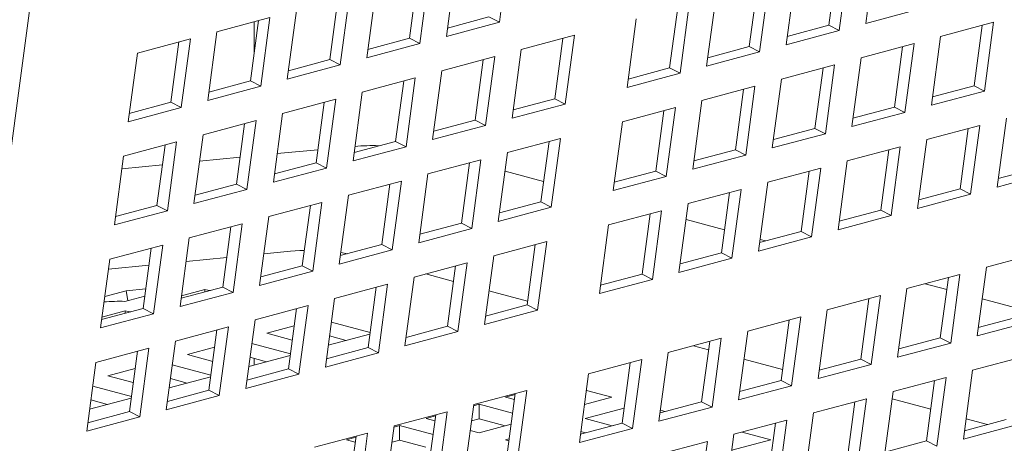
# Model space of a CAD drawing. Units: inches. Extents: x 0.1 to 8.5, y 0.3 to 10.8.
# Drawn here: x 7.3 to 7.5, y 8 to 8.1 of the extents above; entities that cross this region are included whole.
import ezdxf

# ---------------------------------------------------------------- set-up
doc = ezdxf.new("R2010")
doc.units = ezdxf.units.IN
doc.header["$MEASUREMENT"] = 0

msp = doc.modelspace()

# ---------------------------------------------------------------- linework, layer by layer
at = {"color": 7, "linetype": 'Continuous', "lineweight": 18}
for p, q in [((7.23741697682985, 7.85686522544875), (7.291027287622917, 8.257546793574853)), ((7.366082763268103, 8.084336716209762), (7.364164169032248, 8.07002564327016)), ((7.440467573556584, 8.069772493980516), (7.44238609865391, 8.084083585443095)), ((7.434460506858021, 8.081960202760701), (7.432775877411144, 8.069393907424987)), ((7.436861826317471, 8.082603571830642), (7.434943301220146, 8.068292480368063)), ((7.349509946258785, 8.079896675372407), (7.34759135202293, 8.065585602432803)), ((7.353115624359369, 8.067065616045255), (7.355034218595224, 8.081376688984859)), ((7.347108557660805, 8.079253324825444), (7.345423928213927, 8.066686935287436)), ((7.420289013629311, 8.07816353215097), (7.418370488531988, 8.063852440688391)), ((7.423894756547268, 8.065332453143158), (7.425813281644593, 8.079643544605737)), ((7.336542807350053, 8.0626255752079), (7.338461401585907, 8.076936648147502)), ((7.417887694169861, 8.077520163081031), (7.416203064722985, 8.064953867745315)), ((7.330535740651488, 8.074813283988087), (7.328851111204611, 8.06224689445008)), ((7.332937129249469, 8.075456634535051), (7.331018535013613, 8.061145561595447)), ((7.403716196619995, 8.073723491313615), (7.401797671522671, 8.059412399851036)), ((7.40732194385911, 8.060892413463488), (7.409240468956434, 8.075203504926067)), ((7.319969990340736, 8.058185534370544), (7.321888584576591, 8.072496607310146)), ((7.401314877160545, 8.073080122243674), (7.399630247713668, 8.06051382690796)), ((7.451516113908305, 8.072732520047733), (7.440467573556584, 8.069772493980516)), ((7.305315767567274, 8.068056566472789), (7.316364312240151, 8.071016593697694)), ((7.313962923642172, 8.07037324315073), (7.312278294195295, 8.057806853612723)), ((7.313084546693071, 8.06382088739496), (7.313084546693071, 8.070137904621989)), ((7.316364312240151, 8.071016593697694), (7.314445718004297, 8.056705520758092)), ((7.364164169032248, 8.07002564327016), (7.353115624359369, 8.067065616045255)), ((7.361996745223244, 8.071126976124793), (7.35334953729445, 8.06881029355288)), ((7.364164169032248, 8.07002564327016), (7.361996745223244, 8.071126976124793)), ((7.390749126849792, 8.056452372626131), (7.392667651947116, 8.07076346408871)), ((7.456081089126817, 8.067056950089238), (7.467129633799694, 8.070016977314141)), ((7.467129633799694, 8.070016977314141), (7.465211108702371, 8.055705885851564)), ((7.303397173331419, 8.053745493533187), (7.305315767567274, 8.068056566472789)), ((7.434943301220146, 8.068292480368063), (7.423894756547268, 8.065332453143158)), ((7.432775877411144, 8.069393907424987), (7.424128669482348, 8.067077224853074)), ((7.434943301220146, 8.068292480368063), (7.432775877411144, 8.069393907424987)), ((7.464728314340245, 8.069373702446494), (7.463043615754837, 8.056807331431463)), ((7.288742950557956, 8.063616525635434), (7.299791495230835, 8.066576552860337)), ((7.297390106632855, 8.065933202313374), (7.295705477185977, 8.053366812775367)), ((7.299791495230835, 8.066576552860337), (7.297872900994979, 8.052265479920734)), ((7.34759135202293, 8.065585602432803), (7.336542807350053, 8.0626255752079)), ((7.345423928213927, 8.066686935287436), (7.336776720285132, 8.064370252715525)), ((7.34759135202293, 8.065585602432803), (7.345423928213927, 8.066686935287436)), ((7.368729144250759, 8.064350073311667), (7.379777680281321, 8.0673100982212)), ((7.377376360821871, 8.066666729151258), (7.375691731374993, 8.054100433815542)), ((7.379777680281321, 8.0673100982212), (7.377859155183996, 8.052999006758618)), ((7.439508276438658, 8.062616910409568), (7.450556816790377, 8.065576936476786)), ((7.450556816790377, 8.065576936476786), (7.448638291693054, 8.051265845014207)), ((7.454162564029493, 8.05274585862666), (7.456081089126817, 8.067056950089238)), ((7.286824356322102, 8.049305452695831), (7.288742950557956, 8.063616525635434)), ((7.366810619153434, 8.050038981849086), (7.368729144250759, 8.064350073311667)), ((7.418370488531988, 8.063852440688391), (7.40732194385911, 8.060892413463488)), ((7.416203064722985, 8.064953867745315), (7.407555856794189, 8.062637185173402)), ((7.418370488531988, 8.063852440688391), (7.416203064722985, 8.064953867745315)), ((7.448155497330927, 8.064933661609137), (7.446470798745519, 8.052367290594107)), ((7.328851111204611, 8.06224689445008), (7.320203903275815, 8.059930211878168)), ((7.331018535013613, 8.061145561595447), (7.328851111204611, 8.06224689445008)), ((7.352156327241442, 8.05991003247431), (7.36320487191432, 8.062870059699215)), ((7.360803552454871, 8.062226690629274), (7.359118923007993, 8.049660395293557)), ((7.36320487191432, 8.062870059699215), (7.361286346816995, 8.048558968236634)), ((7.437589751341333, 8.048305818946988), (7.439508276438658, 8.062616910409568)), ((7.331018535013613, 8.061145561595447), (7.319969990340736, 8.058185534370544)), ((7.350237802144118, 8.04559894101173), (7.352156327241442, 8.05991003247431)), ((7.401797671522671, 8.059412399851036), (7.390749126849792, 8.056452372626131)), ((7.399630247713668, 8.06051382690796), (7.390983039784873, 8.058197144336047)), ((7.401797671522671, 8.059412399851036), (7.399630247713668, 8.06051382690796)), ((7.422935459429341, 8.058176869572211), (7.43398400410222, 8.061136896797116)), ((7.43158268464277, 8.060493621929467), (7.429897986057362, 8.047927250914437)), ((7.43398400410222, 8.061136896797116), (7.432065479004895, 8.046825805334535)), ((7.312278294195295, 8.057806853612723), (7.303631086266498, 8.055490171040812)), ((7.314445718004297, 8.056705520758092), (7.312278294195295, 8.057806853612723)), ((7.335583510232126, 8.055469991636953), (7.346632054905003, 8.058430018861857)), ((7.344230735445553, 8.057786649791916), (7.342546105998676, 8.045220354456202)), ((7.346632054905003, 8.058430018861857), (7.344713529807679, 8.044118927399278)), ((7.421016934332017, 8.043865778109632), (7.422935459429341, 8.058176869572211)), ((7.314445718004297, 8.056705520758092), (7.303397173331419, 8.053745493533187)), ((7.3336649851348, 8.041158900174374), (7.335583510232126, 8.055469991636953)), ((7.406362646741182, 8.053736829892541), (7.41741119141406, 8.056696857117446)), ((7.41500987195461, 8.056053582249795), (7.413325173369202, 8.043487211234766)), ((7.41741119141406, 8.056696857117446), (7.415492666316736, 8.042385765654865)), ((7.465211108702371, 8.055705885851564), (7.454162564029493, 8.05274585862666)), ((7.463043615754837, 8.056807331431463), (7.454396407826041, 8.054490648859552)), ((7.465211108702371, 8.055705885851564), (7.463043615754837, 8.056807331431463)), ((7.295705477185977, 8.053366812775367), (7.287058269257181, 8.051050130203455)), ((7.297872900994979, 8.052265479920734), (7.295705477185977, 8.053366812775367)), ((7.319010693222808, 8.051029950799597), (7.330059237895687, 8.0539899780245)), ((7.327657918436237, 8.053346608954561), (7.32597328898936, 8.040780313618844)), ((7.330059237895687, 8.0539899780245), (7.328140712798362, 8.039678886561921)), ((7.375691731374993, 8.054100433815542), (7.367044523446197, 8.05178375124363)), ((7.377859155183996, 8.052999006758618), (7.375691731374993, 8.054100433815542)), ((7.404444121643857, 8.039425738429962), (7.406362646741182, 8.053736829892541)), ((7.297872900994979, 8.052265479920734), (7.286824356322102, 8.049305452695831)), ((7.317092168125484, 8.036718859337016), (7.319010693222808, 8.051029950799597)), ((7.377859155183996, 8.052999006758618), (7.366810619153434, 8.050038981849086)), ((7.389789829731865, 8.049296789055184), (7.400838374404742, 8.052256816280089)), ((7.398437054945294, 8.05161354141244), (7.396752356359886, 8.039047170397408)), ((7.400838374404742, 8.052256816280089), (7.398919849307419, 8.03794572481751)), ((7.448638291693054, 8.051265845014207), (7.437589751341333, 8.048305818946988)), ((7.446470798745519, 8.052367290594107), (7.437823590816723, 8.050050608022195)), ((7.448638291693054, 8.051265845014207), (7.446470798745519, 8.052367290594107)), ((7.302437876213491, 8.04658990996224), (7.313486420886369, 8.049549937187145)), ((7.313486420886369, 8.049549937187145), (7.311567895789044, 8.035238845724566)), ((7.359118923007993, 8.049660395293557), (7.350471715079197, 8.047343712721647)), ((7.361286346816995, 8.048558968236634), (7.359118923007993, 8.049660395293557)), ((7.387871304634541, 8.034985697592605), (7.389789829731865, 8.049296789055184)), ((7.467857488604737, 8.035719242664044), (7.469776082840593, 8.050030315603648)), ((7.31108510142692, 8.048906568117204), (7.309400471980042, 8.036340272781489)), ((7.361286346816995, 8.048558968236634), (7.350237802144118, 8.04559894101173)), ((7.429897986057362, 8.047927250914437), (7.421250778128566, 8.045610568342525)), ((7.432065479004895, 8.046825805334535), (7.429897986057362, 8.047927250914437)), ((7.453203266911565, 8.045590275055712), (7.464251811584443, 8.048550302280617)), ((7.461850492124994, 8.047907027412966), (7.460165793539585, 8.035340656397937)), ((7.464251811584443, 8.048550302280617), (7.462333217348587, 8.034239229341013)), ((7.285865059204173, 8.042149869124884), (7.296913603877052, 8.04510989634979)), ((7.296913603877052, 8.04510989634979), (7.294995078779728, 8.030798804887208)), ((7.300519351116167, 8.03227881849966), (7.302437876213491, 8.04658990996224)), ((7.342546105998676, 8.045220354456202), (7.33389889806988, 8.04290367188429)), ((7.344713529807679, 8.044118927399278), (7.342546105998676, 8.045220354456202)), ((7.365851322035508, 8.04288339827814), (7.376899858066069, 8.045843423187673)), ((7.374498538606619, 8.045200148320022), (7.372813840021211, 8.032633777304993)), ((7.376899858066069, 8.045843423187673), (7.374981332968745, 8.031532331725094)), ((7.432065479004895, 8.046825805334535), (7.421016934332017, 8.043865778109632)), ((7.45128467267571, 8.03127920211611), (7.453203266911565, 8.045590275055712)), ((7.294512284417602, 8.044466527279848), (7.292827654970726, 8.031900231944132)), ((7.32633749348615, 8.043496903723526), (7.317890458889296, 8.042673716458554)), ((7.344713529807679, 8.044118927399278), (7.3336649851348, 8.041158900174374)), ((7.363932796938183, 8.028572306815562), (7.365851322035508, 8.04288339827814)), ((7.413325173369202, 8.043487211234766), (7.404677965440406, 8.041170528662853)), ((7.415492666316736, 8.042385765654865), (7.413325173369202, 8.043487211234766)), ((7.436630454223407, 8.04115023537604), (7.447678994575126, 8.04411026144326)), ((7.445277675115676, 8.043466986575611), (7.443592976530268, 8.030900615560581)), ((7.447678994575126, 8.04411026144326), (7.445760400339271, 8.029799188503658)), ((7.283946534106851, 8.027838777662303), (7.285865059204173, 8.042149869124884)), ((7.310148395324005, 8.041919254770939), (7.30170142986568, 8.04109614318528)), ((7.32597328898936, 8.040780313618844), (7.317326081060564, 8.038463631046934)), ((7.328140712798362, 8.039678886561921), (7.32597328898936, 8.040780313618844)), ((7.34927850502619, 8.038443357440784), (7.360327049699068, 8.041403384665688)), ((7.357925730239619, 8.040760109798038), (7.35624103165421, 8.028193738783008)), ((7.360327049699068, 8.041403384665688), (7.358408524601744, 8.02709229320311)), ((7.415492666316736, 8.042385765654865), (7.404444121643857, 8.039425738429962)), ((7.434711859987551, 8.026839162436438), (7.436630454223407, 8.04115023537604)), ((7.293959297161859, 8.040341700020642), (7.285512331703536, 8.039518588434982)), ((7.328140712798362, 8.039678886561921), (7.317092168125484, 8.036718859337016)), ((7.373384155121294, 8.036887555766016), (7.365336568387418, 8.039043593192877)), ((7.396752356359886, 8.039047170397408), (7.38810514843109, 8.036730487825498)), ((7.398919849307419, 8.03794572481751), (7.396752356359886, 8.039047170397408)), ((7.420057637214089, 8.036710194538685), (7.431106181886967, 8.03967022176359)), ((7.428704862427518, 8.039026946895941), (7.427020163842109, 8.02646057588091)), ((7.431106181886967, 8.03967022176359), (7.429187587651112, 8.025359148823986)), ((7.478906032197326, 8.038679269599527), (7.467857488604737, 8.035719242664044)), ((7.476738608388323, 8.03978069665645), (7.468091400459527, 8.03746401408454)), ((7.332705688016874, 8.034003316603428), (7.343754232689752, 8.036963343828331)), ((7.343754232689752, 8.036963343828331), (7.341835707592427, 8.022652252365752)), ((7.347359979928867, 8.024132265978205), (7.34927850502619, 8.038443357440784)), ((7.398919849307419, 8.03794572481751), (7.387871304634541, 8.034985697592605)), ((7.418139042978234, 8.022399121599083), (7.420057637214089, 8.036710194538685)), ((7.311567895789044, 8.035238845724566), (7.300519351116167, 8.03227881849966)), ((7.309400471980042, 8.036340272781489), (7.300753264051247, 8.034023590209577)), ((7.311567895789044, 8.035238845724566), (7.309400471980042, 8.036340272781489)), ((7.341352913230302, 8.036320068960682), (7.339668214644893, 8.02375369794565)), ((7.40348482452593, 8.032270154859015), (7.414533369198809, 8.03523018208392)), ((7.412132049739359, 8.034586907216271), (7.410447351153951, 8.02202053620124)), ((7.414533369198809, 8.03523018208392), (7.412614774962953, 8.020919109144316)), ((7.460165793539585, 8.035340656397937), (7.451518585610788, 8.033023973826024)), ((7.462333217348587, 8.034239229341013), (7.460165793539585, 8.035340656397937)), ((7.316132871007556, 8.02956327576607), (7.327181415680434, 8.032523302990976)), ((7.327181415680434, 8.032523302990976), (7.32526289058311, 8.018212211528395)), ((7.330787162919549, 8.019692225140847), (7.332705688016874, 8.034003316603428)), ((7.372813840021211, 8.032633777304993), (7.364166632092415, 8.03031709473308)), ((7.374981332968745, 8.031532331725094), (7.372813840021211, 8.032633777304993)), ((7.462333217348587, 8.034239229341013), (7.45128467267571, 8.03127920211611)), ((7.294995078779728, 8.030798804887208), (7.283946534106851, 8.027838777662303)), ((7.292827654970726, 8.031900231944132), (7.28418044704193, 8.02958354937222)), ((7.294995078779728, 8.030798804887208), (7.292827654970726, 8.031900231944132)), ((7.324780096220985, 8.031880028123325), (7.323095397635577, 8.019313657108295)), ((7.374981332968745, 8.031532331725094), (7.363932796938183, 8.028572306815562)), ((7.386912007516614, 8.027830114021658), (7.397960552189491, 8.030790141246563)), ((7.397960552189491, 8.030790141246563), (7.396041957953637, 8.01647906830696)), ((7.401566230290076, 8.017959081919413), (7.40348482452593, 8.032270154859015)), ((7.443592976530268, 8.030900615560581), (7.434945768601472, 8.028583932988669)), ((7.445760400339271, 8.029799188503658), (7.443592976530268, 8.030900615560581)), ((7.314214345910232, 8.01525218430349), (7.316132871007556, 8.02956327576607)), ((7.395559232730042, 8.030146866378914), (7.393874534144634, 8.017580495363884)), ((7.411086294888389, 8.026786735843398), (7.403038708154514, 8.028942773270257)), ((7.445760400339271, 8.029799188503658), (7.434711859987551, 8.026839162436438)), ((7.29956005399824, 8.025123234928714), (7.310608598671117, 8.028083262153618)), ((7.308207279211667, 8.02743998728597), (7.306522580626259, 8.01487361627094)), ((7.310608598671117, 8.028083262153618), (7.308690073573793, 8.013772170691038)), ((7.358408524601744, 8.02709229320311), (7.347359979928867, 8.024132265978205)), ((7.35624103165421, 8.028193738783008), (7.347593823725414, 8.025877056211096)), ((7.358408524601744, 8.02709229320311), (7.35624103165421, 8.028193738783008)), ((7.384993413280758, 8.013519041082056), (7.386912007516614, 8.027830114021658)), ((7.427020163842109, 8.02646057588091), (7.418372955913314, 8.024143893308999)), ((7.429187587651112, 8.025359148823986), (7.427020163842109, 8.02646057588091)), ((7.297641528900916, 8.010812143466135), (7.29956005399824, 8.025123234928714)), ((7.362973499820256, 8.021416723244613), (7.374022035850818, 8.024376748154145)), ((7.374022035850818, 8.024376748154145), (7.372103441614962, 8.010065675214545)), ((7.429187587651112, 8.025359148823986), (7.418139042978234, 8.022399121599083)), ((7.419661892583679, 8.024489238444469), (7.418462339070452, 8.02481061208797)), ((7.282987236988922, 8.020683194091356), (7.2940357816618, 8.023643221316261)), ((7.29163446220235, 8.022999946448612), (7.289949763616942, 8.010433575433582)), ((7.2940357816618, 8.023643221316261), (7.292117256564477, 8.009332129853682)), ((7.320674944087669, 8.022338556297015), (7.315091592876471, 8.021796048621209)), ((7.341835707592427, 8.022652252365752), (7.330787162919549, 8.019692225140847)), ((7.339668214644893, 8.02375369794565), (7.331021006716098, 8.02143701537374)), ((7.341835707592427, 8.022652252365752), (7.339668214644893, 8.02375369794565)), ((7.371620716391368, 8.023733473286498), (7.369936017805959, 8.011167102271466)), ((7.281068711891598, 8.006372102628779), (7.282987236988922, 8.020683194091356)), ((7.307349805865304, 8.02104371338481), (7.29890315153037, 8.020222953437939)), ((7.332493484580536, 8.021831475153485), (7.331104284076714, 8.022057737973023)), ((7.361054905584401, 8.00710565030501), (7.362973499820256, 8.021416723244613)), ((7.412614774962953, 8.020919109144316), (7.401566230290076, 8.017959081919413)), ((7.410447351153951, 8.02202053620124), (7.401800143225155, 8.019703853629329)), ((7.412614774962953, 8.020919109144316), (7.410447351153951, 8.02202053620124)), ((7.465619197801437, 8.01902298807858), (7.476667741394025, 8.021983015014062)), ((7.291161295380672, 8.019470636724515), (7.282714641045738, 8.018649876777646)), ((7.32526289058311, 8.018212211528395), (7.314214345910232, 8.01525218430349)), ((7.323095397635577, 8.019313657108295), (7.314448189706781, 8.016996974536383)), ((7.32526289058311, 8.018212211528395), (7.323095397635577, 8.019313657108295)), ((7.346400682810938, 8.016976682407257), (7.357449227483817, 8.01993670963216)), ((7.355047908024367, 8.019293434764514), (7.353363209438958, 8.006727063749482)), ((7.357449227483817, 8.01993670963216), (7.355530633247962, 8.00562563669256)), ((7.463700603565582, 8.004711915138977), (7.465619197801437, 8.01902298807858)), ((7.344482088575083, 8.002665609467655), (7.346400682810938, 8.016976682407257)), ((7.354617468814859, 8.016082917011735), (7.348840944547987, 8.017630511704205)), ((7.396041957953637, 8.01647906830696), (7.384993413280758, 8.013519041082056)), ((7.393874534144634, 8.017580495363884), (7.385227326215838, 8.015263812791972)), ((7.396041957953637, 8.01647906830696), (7.393874534144634, 8.017580495363884)), ((7.44904638187241, 8.014582947530645), (7.460094926545287, 8.01754297475555)), ((7.457693607085838, 8.016899605685609), (7.456008908500429, 8.004333234670579)), ((7.460094926545287, 8.01754297475555), (7.458176332309433, 8.003231901815946)), ((7.281949951608004, 8.012945496586642), (7.286382491970342, 8.014133023137555)), ((7.286382491970342, 8.014133023137555), (7.290499414938568, 8.014533145729203)), ((7.286766141678982, 8.012079215492546), (7.286382491970342, 8.014133023137555)), ((7.306522580626259, 8.01487361627094), (7.297875372697463, 8.012556933699027)), ((7.297946498961254, 8.013087223217306), (7.302771158502282, 8.014379802829842)), ((7.302802063425649, 8.013876772627206), (7.302771158502282, 8.014379802829842)), ((7.308690073573793, 8.013772170691038), (7.306522580626259, 8.01487361627094)), ((7.329827865801621, 8.0125366415699), (7.340876410474499, 8.015496668794805)), ((7.33847509101505, 8.014853393927156), (7.336790392429642, 8.002287022912126)), ((7.340876410474499, 8.015496668794805), (7.338957816238644, 8.001185595855203)), ((7.370041099730797, 8.011950755829448), (7.361993512996921, 8.014106793256307)), ((7.447127787636554, 8.000271874591043), (7.44904638187241, 8.014582947530645)), ((7.457357187636203, 8.014390252296531), (7.452842095867823, 8.015599895281472)), ((7.290297219304594, 8.01302521068858), (7.286147144410744, 8.011913359758443)), ((7.308690073573793, 8.013772170691038), (7.297641528900916, 8.010812143466135)), ((7.327909271565766, 7.998225568630298), (7.329827865801621, 8.0125366415699)), ((7.432473569184251, 8.010142907850973), (7.443522109535971, 8.013102933918193)), ((7.441120790076521, 8.012459564848253), (7.439436091491113, 7.999893193833222)), ((7.443522109535971, 8.013102933918193), (7.441603515300115, 7.99879186097859)), ((7.472780818552142, 8.010258091114242), (7.464733162679734, 8.012414147064078)), ((7.289949763616942, 8.010433575433582), (7.281302555688146, 8.00811689286167)), ((7.292117256564477, 8.009332129853682), (7.289949763616942, 8.010433575433582)), ((7.313255048792305, 8.008096600732545), (7.324303593465182, 8.011056627957448)), ((7.321902274005732, 8.0104133530898), (7.320217575420324, 7.997846982074769)), ((7.324303593465182, 8.011056627957448), (7.322384999229328, 7.996745555017846)), ((7.372103441614962, 8.010065675214545), (7.361054905584401, 8.00710565030501)), ((7.369936017805959, 8.011167102271466), (7.361288809877164, 8.008850419699556)), ((7.372103441614962, 8.010065675214545), (7.369936017805959, 8.011167102271466)), ((7.430554974948396, 7.995831834911372), (7.432473569184251, 8.010142907850973)), ((7.292117256564477, 8.009332129853682), (7.281068711891598, 8.006372102628779)), ((7.281373681951937, 8.008647182379951), (7.286198341492966, 8.009939761992486)), ((7.286229246416332, 8.00943673178985), (7.286198341492966, 8.009939761992486)), ((7.311336454556449, 7.993785527792941), (7.313255048792305, 8.008096600732545)), ((7.415900752174934, 8.005702867013618), (7.426949296847812, 8.008662894238523)), ((7.424547977388363, 8.008019525168582), (7.422863278802954, 7.995453154153552)), ((7.426949296847812, 8.008662894238523), (7.425030702611958, 7.99435182129892)), ((7.472581723349168, 8.00877327492909), (7.463934515420372, 8.00645659235718)), ((7.296682231782987, 8.003656559895187), (7.307730776455866, 8.006616587120092)), ((7.305329456996416, 8.005973312252443), (7.303644758411008, 7.993406941237414)), ((7.307730776455866, 8.006616587120092), (7.30581218222001, 7.992305514180489)), ((7.315748322498014, 8.005282868615812), (7.321418096872989, 8.006801863832456)), ((7.329167074291382, 8.007607891157923), (7.337214661025259, 8.005451853731063)), ((7.353363209438958, 8.006727063749482), (7.344716001510163, 8.004410381177571)), ((7.355530633247962, 8.00562563669256), (7.353363209438958, 8.006727063749482)), ((7.47474914715817, 8.00767194207446), (7.463700603565582, 8.004711915138977)), ((7.321024906047067, 8.003869213566922), (7.315748322498014, 8.005282868615812)), ((7.337167698678062, 8.005101301768722), (7.328520490749266, 8.002784619196811)), ((7.328778999716756, 8.004713119097364), (7.332248924311679, 8.003783487949242)), ((7.355530633247962, 8.00562563669256), (7.344482088575083, 8.002665609467655)), ((7.399327939486775, 8.001262827333948), (7.410376484159653, 8.004222854558853)), ((7.410376484159653, 8.004222854558853), (7.408457889923798, 7.989911781619249)), ((7.413982157939079, 7.991391794074016), (7.415900752174934, 8.005702867013618)), ((7.456008908500429, 8.004333234670579), (7.447361700571633, 8.002016552098667)), ((7.458176332309433, 8.003231901815946), (7.456008908500429, 8.004333234670579)), ((7.280109414773671, 7.999216519057831), (7.291157959446549, 8.002176546282735)), ((7.291157959446549, 8.002176546282735), (7.289239365210694, 7.987865473343133)), ((7.294763637547133, 7.989345486955584), (7.296682231782987, 8.003656559895187)), ((7.299175505488697, 8.000842827778454), (7.304845279863672, 8.0023618229951)), ((7.312594257282065, 8.003167850320567), (7.320641844015941, 8.001011812893708)), ((7.336790392429642, 8.002287022912126), (7.328143184500846, 7.999970340340214)), ((7.338957816238644, 8.001185595855203), (7.336790392429642, 8.002287022912126)), ((7.407743239497892, 8.001849935906828), (7.4046313142166, 8.002683655082269)), ((7.407975164700204, 8.003579485488912), (7.406290466114795, 7.991013114473882)), ((7.458176332309433, 8.003231901815946), (7.447127787636554, 8.000271874591043)), ((7.288756639987099, 8.001533271415086), (7.287071941401691, 7.988966900400056)), ((7.304452089037751, 7.999429172729567), (7.299175505488697, 8.000842827778454)), ((7.320594881668745, 8.000661260931366), (7.311947673739948, 7.998344578359454)), ((7.312206182707439, 8.000273078260008), (7.315676107302362, 7.999343447111885)), ((7.313084546693071, 7.99864919904871), (7.313084546693071, 8.000037740817424)), ((7.338957816238644, 8.001185595855203), (7.327909271565766, 7.998225568630298)), ((7.382755122477459, 7.996822786496591), (7.393803667150336, 7.999782813721495)), ((7.393803667150336, 7.999782813721495), (7.391885072914481, 7.985471740781893)), ((7.397409345250919, 7.986951754394346), (7.399327939486775, 8.001262827333948)), ((7.42316687041383, 7.997717774724538), (7.415119283679954, 7.999873812151398)), ((7.439436091491113, 7.999893193833222), (7.430788883562317, 7.997576511261311)), ((7.441603515300115, 7.99879186097859), (7.439436091491113, 7.999893193833222)), ((7.462741375586186, 7.997556313045054), (7.473789919178773, 8.000516339980537)), ((7.278190820537815, 7.984905446118229), (7.280109414773671, 7.999216519057831)), ((7.282602688479381, 7.996402786941098), (7.288272462854354, 7.997921782157744)), ((7.296021440272749, 7.998727809483211), (7.304069027006625, 7.996571772056352)), ((7.320217575420324, 7.997846982074769), (7.311570367491529, 7.995530299502858)), ((7.322384999229328, 7.996745555017846), (7.320217575420324, 7.997846982074769)), ((7.391402347690887, 7.999139444651556), (7.389717649105478, 7.986573073636524)), ((7.441603515300115, 7.99879186097859), (7.430554974948396, 7.995831834911372)), ((7.287879272028434, 7.994989131892209), (7.282602688479381, 7.996402786941098)), ((7.304022064659428, 7.996221220094009), (7.295374856730632, 7.993904537522097)), ((7.295633365698123, 7.995833037422651), (7.299103290293045, 7.994903406274528)), ((7.322384999229328, 7.996745555017846), (7.311336454556449, 7.993785527792941)), ((7.380836528241603, 7.982511713556988), (7.382755122477459, 7.996822786496591)), ((7.446168559657159, 7.993116272497118), (7.457217104330036, 7.996076299722023)), ((7.457217104330036, 7.996076299722023), (7.45529851009418, 7.981765226782421)), ((7.460822781350331, 7.98324524010545), (7.462741375586186, 7.997556313045054)), ((7.279448623263431, 7.994287768645854), (7.287496209997308, 7.992131731218994)), ((7.425030702611958, 7.99435182129892), (7.413982157939079, 7.991391794074016)), ((7.422863278802954, 7.995453154153552), (7.414216070874158, 7.99313647158164)), ((7.425030702611958, 7.99435182129892), (7.422863278802954, 7.995453154153552)), ((7.454815715732056, 7.995432949175059), (7.453131086285178, 7.982866559637053)), ((7.287449264934744, 7.991781183887396), (7.278802057005948, 7.989464501315485)), ((7.30581218222001, 7.992305514180489), (7.294763637547133, 7.989345486955584)), ((7.303644758411008, 7.993406941237414), (7.294997550482212, 7.991090258665501)), ((7.30581218222001, 7.992305514180489), (7.303644758411008, 7.993406941237414)), ((7.3588166147811, 7.990409395719546), (7.369865150811663, 7.993369420629078)), ((7.365466738956699, 7.99196275536523), (7.367432053554893, 7.992489284866481)), ((7.367295798794881, 7.991472730020056), (7.365466738956699, 7.99196275536523)), ((7.367463831352213, 7.992726051559139), (7.365779132766805, 7.980159680544109)), ((7.369865150811663, 7.993369420629078), (7.367946556575807, 7.979058347689477)), ((7.387563828302455, 7.99196275536523), (7.38190013811821, 7.990445390170523)), ((7.382292914112947, 7.993374891530039), (7.387563828302455, 7.99196275536523)), ((7.429595746968999, 7.988676232817448), (7.440644287320719, 7.991636258884666)), ((7.440644287320719, 7.991636258884666), (7.438725693084864, 7.977325185945064)), ((7.444249965421303, 7.978805199557517), (7.446168559657159, 7.993116272497118)), ((7.454014132245706, 7.989453452359961), (7.44596654551183, 7.99160948978682)), ((7.279060548688805, 7.991392996585295), (7.282530473283727, 7.990463365437171)), ((7.356898020545246, 7.976098322779944), (7.3588166147811, 7.990409395719546)), ((7.358784845626097, 7.990172602294568), (7.35994246662026, 7.990482741752778)), ((7.35994246662026, 7.990482741752778), (7.366912736763755, 7.988615329346841)), ((7.35994246662026, 7.987484000224728), (7.35994246662026, 7.990482741752778)), ((7.381904839538321, 7.990480119469479), (7.381967340770364, 7.990463374698661)), ((7.382039590535282, 7.987522705266385), (7.390135781656467, 7.989691764345774)), ((7.408457889923798, 7.989911781619249), (7.397409345250919, 7.986951754394346)), ((7.406290466114795, 7.991013114473882), (7.397643258185999, 7.988696431901969)), ((7.408457889923798, 7.989911781619249), (7.406290466114795, 7.991013114473882)), ((7.438242898722739, 7.990992908337703), (7.436558269275861, 7.978426518799695)), ((7.289239365210694, 7.987865473343133), (7.278190820537815, 7.984905446118229)), ((7.287071941401691, 7.988966900400056), (7.278424733472895, 7.986650217828144)), ((7.289239365210694, 7.987865473343133), (7.287071941401691, 7.988966900400056)), ((7.342243797771783, 7.98596935488219), (7.353292342444662, 7.988929382107093)), ((7.348893921947383, 7.987522714527874), (7.350859236545576, 7.988049244029123)), ((7.350722981785564, 7.987032689182699), (7.348893921947383, 7.987522714527874)), ((7.350891022985212, 7.988286013037154), (7.349206324399804, 7.975719642022124)), ((7.353292342444662, 7.988929382107093), (7.351373748208806, 7.974618309167492)), ((7.358367853860871, 7.987062144064078), (7.35994246662026, 7.987484000224728)), ((7.35994246662026, 7.987484000224728), (7.365394523761047, 7.986023333861303)), ((7.387650873713012, 7.986019380487918), (7.382039590535282, 7.987522705266385)), ((7.397716545028883, 7.98924273034775), (7.398699418385889, 7.988979407712823)), ((7.427677152733144, 7.974365159877846), (7.429595746968999, 7.988676232817448)), ((7.465865582679339, 7.986278317808143), (7.461390176427768, 7.987477328604531)), ((7.340325203535929, 7.971658281942587), (7.342243797771783, 7.98596935488219)), ((7.342212028616779, 7.985732561457212), (7.343369649610944, 7.986042700915421)), ((7.343369649610944, 7.986042700915421), (7.350339919754438, 7.984175288509485)), ((7.343369649610944, 7.983043959387371), (7.343369649610944, 7.986042700915421)), ((7.366608838350649, 7.98634868196539), (7.35994246662026, 7.984562687302969)), ((7.391885072914481, 7.985471740781893), (7.380836528241603, 7.982511713556988)), ((7.389717649105478, 7.986573073636524), (7.381070441176683, 7.984256391064614)), ((7.387636060782741, 7.986023319969071), (7.389718789891242, 7.986581306115283)), ((7.391885072914481, 7.985471740781893), (7.389717649105478, 7.986573073636524)), ((7.413022929959681, 7.984236191980091), (7.42407147463256, 7.987196219204996)), ((7.42167008603458, 7.986552868658032), (7.419985456587702, 7.973986479120026)), ((7.42407147463256, 7.987196219204996), (7.422152880396705, 7.972885146265393)), ((7.471871324942919, 7.986205267040934), (7.460822781350331, 7.98324524010545)), ((7.469703901133917, 7.987306599895565), (7.461056693205121, 7.984989917323654)), ((7.325670980762466, 7.981529314044834), (7.336719525435345, 7.984489341269738)), ((7.332321104938065, 7.983082673690516), (7.334286419536259, 7.983609203191767)), ((7.334318205975895, 7.983845972199797), (7.332633507390486, 7.971279601184767)), ((7.336719525435345, 7.984489341269738), (7.33480093119949, 7.970178268330136)), ((7.35994246662026, 7.984562687302969), (7.358099025967626, 7.985056565427269)), ((7.365466773525965, 7.983082664429029), (7.366197273960108, 7.983278373568728)), ((7.381143728019567, 7.984802689510394), (7.382126601376573, 7.984539366875466)), ((7.411104335723827, 7.969925119040489), (7.413022929959681, 7.984236191980091)), ((7.414713354079693, 7.984689097356575), (7.420709462321089, 7.983082673690516)), ((7.334150164776248, 7.982592648345342), (7.332321104938065, 7.983082673690516)), ((7.341795036851554, 7.982622103226721), (7.343369649610944, 7.983043959387371)), ((7.343369649610944, 7.983043959387371), (7.34882170675173, 7.981583293023947)), ((7.366146612701503, 7.98290052800041), (7.365466773525965, 7.983082664429029)), ((7.396450117271524, 7.979796152300421), (7.407498661944402, 7.982756179525325)), ((7.407498661944402, 7.982756179525325), (7.405580067708547, 7.968445106585722)), ((7.420709462321089, 7.983082673690516), (7.412576126524113, 7.980903663141966)), ((7.453131086285178, 7.982866559637053), (7.444483878356382, 7.98054987706514)), ((7.45529851009418, 7.981765226782421), (7.453131086285178, 7.982866559637053))]:
    msp.add_line(p, q, dxfattribs=at)
at = {"color": 7, "linetype": 'Continuous', "lineweight": 18, "flags": 128}
for points in [[(7.323524765197856, 8.022516327017001), (7.322615316960795, 8.022480951064994), (7.320674944087669, 8.022338556297015)], [(7.302771158502282, 8.014379802829842), (7.303417672905868, 8.014276775182694), (7.303951422365356, 8.014184741242978)], [(7.286198341492966, 8.009939761992486), (7.286844855896551, 8.009836734345338), (7.287378605356039, 8.009744700405621)]]:
    msp.add_lwpolyline(points, dxfattribs=at)
at = {"color": 7, "linetype": 'Continuous', "lineweight": 18}
msp.add_arc((7.285112237787558, 7.970006388679308), 0.04191974781348522, 88.58534915434929, 94.53786573552136, dxfattribs=at)
msp.add_open_spline([(7.339094122852555, 8.044295497413358), (7.339062785080158, 8.044297723816786), (7.337384110134966, 8.044416985888297), (7.335711746901141, 8.044299564387373), (7.334070603611674, 8.04418433492981)], degree=3, knots=[0, 0, 0, 0, 0.01866815995928933, 1, 1, 1, 1], dxfattribs=at)

doc.saveas('drawing.dxf')
